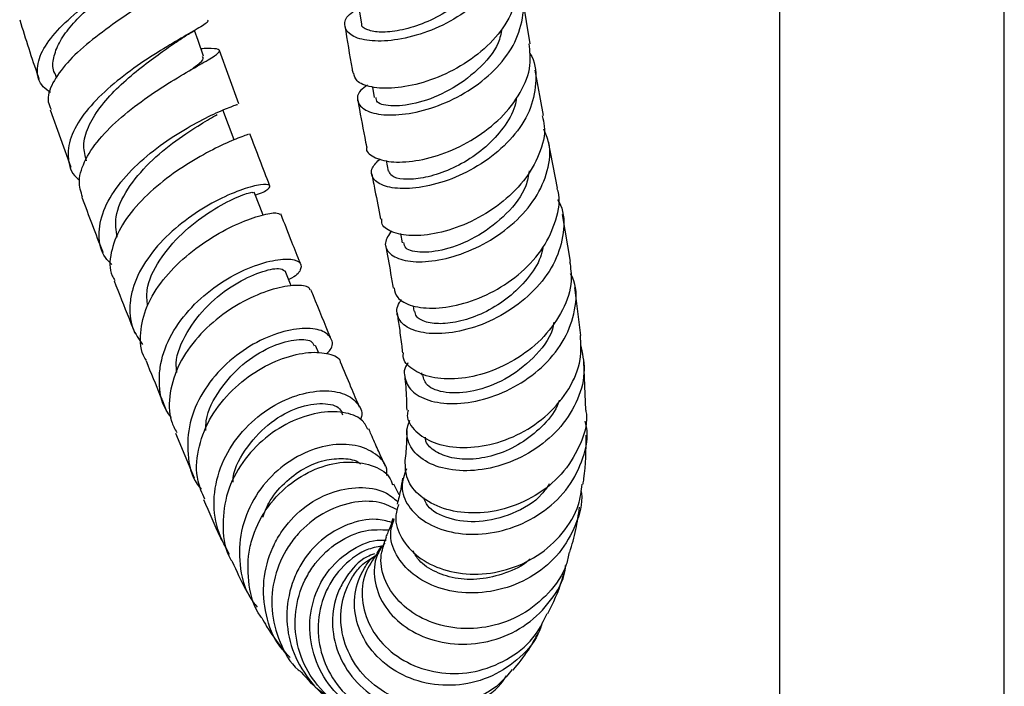
# Model space of a CAD drawing. Units: millimetres. Extents: x 3 to 2496, y 5 to 2495.
# Drawn here: x 2006 to 2093, y 1837 to 1897 of the extents above; entities that cross this region are included whole.
import ezdxf

# ---------------------------------------------------------------- set-up
doc = ezdxf.new("R2010")
doc.units = ezdxf.units.MM

msp = doc.modelspace()

# ---------------------------------------------------------------- linework, layer by layer
at = {"color": 7, "linetype": 'Continuous', "lineweight": 25}
for p, q in [((2073.199, 2043.739), (2073.199, 1803.206)), ((2093.199, 1803.206), (2093.199, 2043.739)), ((2051.001, 1894.618), (2050.329, 1898.623)), ((2035.811, 1897.44), (2035.979, 1896.4)), ((2025.07, 1889.279), (2023.347, 1894.008)), ((2052.187, 1888.228), (2051.427, 1892.257)), ((2008.689, 1891.992), (2008.837, 1891.568)), ((2036.952, 1890.77), (2037.122, 1889.824)), ((2008.264, 1888.749), (2010.097, 1883.643)), ((2053.434, 1881.765), (2052.634, 1885.881)), ((2038.183, 1884.247), (2038.37, 1883.288)), ((2054.6, 1875.255), (2053.869, 1879.437)), ((2039.449, 1877.742), (2039.606, 1876.917)), ((2055.517, 1868.668), (2054.975, 1872.94)), ((2040.575, 1871.312), (2040.653, 1870.824)), ((2032.183, 1867.085), (2031.894, 1867.788)), ((2055.964, 1862.03), (2055.761, 1866.366)), ((2041.328, 1865.334), (2041.348, 1865.143)), ((2019.43, 1859.992), (2021.098, 1855.995)), ((2039.349, 1854.486), (2038.873, 1855.451))]:
    msp.add_line(p, q, dxfattribs=at)
at = {"color": 7, "linetype": 'Continuous', "lineweight": 25, "flags": 128}
for points in [[(2021.92, 1893.521), (2021.436, 1894.907), (2021.122, 1895.805)], [(2024.649, 1886.071), (2024.151, 1887.407), (2023.652, 1888.742)], [(2027.229, 1879.384), (2026.927, 1880.155), (2026.43, 1881.424)], [(2029.757, 1873.048), (2029.677, 1873.244), (2029.198, 1874.432)]]:
    msp.add_lwpolyline(points, dxfattribs=at)
at = {"color": 7, "linetype": 'Continuous', "lineweight": 25}
for points, knots in [([(2048.951, 1906.033), (2049.1, 1905.664), (2049.555, 1904.54), (2049.247, 1902.472), (2048.102, 1900.104), (2046.103, 1898.005), (2043.577, 1896.358), (2040.835, 1895.273), (2038.234, 1894.793), (2036.117, 1894.89), (2034.735, 1895.466), (2034.373, 1896.344), (2034.633, 1897.114), (2035.26, 1897.459), (2035.362, 1897.515)], [0, 0, 0, 0, 0.045733, 0.139262, 0.232749, 0.326215, 0.419692, 0.513203, 0.606773, 0.700416, 0.794134, 0.887922, 0.981764, 1, 1, 1, 1]), ([(2008.31, 1890.285), (2008.075, 1890.447), (2007.311, 1890.979), (2007.002, 1892.227), (2007.427, 1893.93), (2008.809, 1895.79), (2010.865, 1897.668), (2013.308, 1899.461), (2015.768, 1901.069), (2017.915, 1902.431), (2019.342, 1903.485), (2019.984, 1904.112), (2019.81, 1904.322), (2019.776, 1904.363)], [0, 0, 0, 0, 0.046171, 0.150837, 0.255321, 0.359489, 0.463274, 0.566575, 0.669392, 0.771734, 0.87369, 0.97539, 1, 1, 1, 1]), ([(2047.687, 1902.84), (2047.676, 1902.713), (2047.608, 1901.921), (2046.803, 1900.5), (2045.349, 1898.76), (2043.438, 1897.337), (2041.361, 1896.323), (2039.352, 1895.742), (2037.628, 1895.591), (2036.478, 1895.815), (2035.933, 1896.144), (2036.014, 1896.376), (2036.024, 1896.405)], [0, 0, 0, 0, 0.022851, 0.142623, 0.262425, 0.382292, 0.502244, 0.622256, 0.742372, 0.862521, 0.982745, 1, 1, 1, 1]), ([(2018.977, 1902.225), (2019.322, 1902.186), (2019.975, 1902.111), (2020.638, 1901.854), (2020.936, 1901.421), (2020.263, 1900.627), (2018.735, 1899.542), (2016.577, 1898.172), (2014.114, 1896.561), (2011.708, 1894.781), (2009.688, 1892.924), (2008.409, 1891.115), (2007.923, 1889.691), (2008.248, 1889.004), (2008.353, 1888.781)], [0, 0, 0, 0, 0.053112, 0.100796, 0.19684, 0.29285, 0.388478, 0.4837, 0.578497, 0.672919, 0.76705, 0.861002, 0.954946, 1, 1, 1, 1]), ([(2049.898, 1900.98), (2049.915, 1900.93), (2050.196, 1900.116), (2049.819, 1898.367), (2048.713, 1895.984), (2046.699, 1893.857), (2044.178, 1892.186), (2041.444, 1891.082), (2038.854, 1890.593), (2036.783, 1890.695), (2035.463, 1891.221), (2035.346, 1891.772), (2035.295, 1892.013)], [0, 0, 0, 0, 0.007281, 0.120076, 0.232954, 0.345921, 0.458966, 0.572081, 0.685237, 0.798413, 0.911578, 1, 1, 1, 1]), ([(2008.693, 1891.993), (2008.689, 1891.999), (2008.464, 1892.354), (2008.516, 1893.209), (2008.911, 1894.524), (2009.849, 1895.923), (2011.162, 1897.331), (2012.71, 1898.697), (2014.184, 1899.853), (2015.019, 1900.486), (2015.353, 1900.739)], [0, 0, 0, 0, 0.002418, 0.153552, 0.304115, 0.454133, 0.603539, 0.752458, 0.900894, 1, 1, 1, 1]), ([(2036.513, 1890.935), (2036.295, 1890.783), (2035.624, 1890.315), (2035.524, 1889.461), (2036.217, 1888.651), (2037.855, 1888.221), (2040.154, 1888.323), (2042.827, 1889.03), (2045.523, 1890.344), (2047.885, 1892.19), (2049.626, 1894.436), (2050.426, 1896.867), (2050.484, 1898.773), (2049.974, 1899.699), (2049.863, 1899.901)], [0, 0, 0, 0, 0.044518, 0.137726, 0.23091, 0.32405, 0.417127, 0.510129, 0.603055, 0.69591, 0.788708, 0.881471, 0.974225, 1, 1, 1, 1]), ([(2005.559, 1896.745), (2006.088, 1895.044), (2006.645, 1893.252), (2007.26, 1891.544), (2007.291, 1891.457)], [0, 0, 0, 0, 0.948727, 1, 1, 1, 1]), ([(2022.266, 1896.728), (2022.297, 1896.697), (2022.409, 1896.582), (2021.616, 1896.086), (2020.036, 1895.171), (2017.83, 1893.877), (2015.394, 1892.256), (2013.054, 1890.374), (2011.162, 1888.343), (2009.973, 1886.28), (2009.779, 1884.37), (2010.136, 1883.078), (2010.793, 1882.576), (2010.886, 1882.505)], [0, 0, 0, 0, 0.038843, 0.142833, 0.246681, 0.350613, 0.454792, 0.559357, 0.664392, 0.76991, 0.875922, 0.982354, 1, 1, 1, 1]), ([(2019.116, 1894.526), (2019.433, 1894.744), (2020.085, 1895.193), (2020.748, 1895.58), (2021.089, 1895.779)], [0, 0, 0, 0, 0.48653, 1, 1, 1, 1]), ([(2034.507, 1896.208), (2034.711, 1894.917), (2034.935, 1893.507), (2035.192, 1892.112), (2035.214, 1891.995)], [0, 0, 0, 0, 0.915686, 1, 1, 1, 1]), ([(2048.487, 1895.946), (2048.397, 1895.527), (2048.116, 1894.216), (2046.398, 1892.234), (2043.851, 1890.379), (2041.047, 1889.282), (2038.721, 1888.988), (2037.309, 1889.28), (2037.286, 1889.698), (2037.278, 1889.851)], [0, 0, 0, 0, 0.077565, 0.242753, 0.408026, 0.573441, 0.739043, 0.904774, 1, 1, 1, 1]), ([(2011.157, 1880.983), (2011.006, 1881.449), (2010.765, 1882.197), (2011.085, 1883.685), (2011.944, 1885.368), (2013.754, 1887.395), (2016.043, 1889.289), (2018.486, 1890.941), (2020.733, 1892.271), (2022.452, 1893.241), (2023.402, 1893.855), (2023.344, 1894.149), (2022.72, 1894.212), (2021.882, 1894.182), (2021.692, 1894.175)], [0, 0, 0, 0, 0.076953, 0.123373, 0.216875, 0.310402, 0.403944, 0.497666, 0.5917, 0.686113, 0.780957, 0.876196, 0.971828, 1, 1, 1, 1]), ([(2011.519, 1884.194), (2011.395, 1884.633), (2011.133, 1885.567), (2011.595, 1887.199), (2012.62, 1888.927), (2014.143, 1890.618), (2015.908, 1892.174), (2017.71, 1893.531), (2018.691, 1894.225), (2019.17, 1894.564)], [0, 0, 0, 0, 0.130518, 0.277864, 0.424579, 0.570649, 0.716185, 0.861325, 1, 1, 1, 1]), ([(2036.457, 1885.437), (2036.449, 1885.415), (2036.323, 1885.055), (2037.002, 1884.5), (2038.478, 1884.035), (2040.753, 1884.119), (2043.394, 1884.812), (2046.087, 1886.121), (2048.48, 1887.976), (2050.219, 1890.231), (2051.141, 1892.536), (2050.978, 1893.977), (2050.907, 1894.609)], [0, 0, 0, 0, 0.0073, 0.120119, 0.233062, 0.346126, 0.459287, 0.572483, 0.685638, 0.798739, 0.911762, 1, 1, 1, 1]), ([(2020.777, 1892.287), (2020.978, 1892.434), (2021.579, 1892.875), (2021.98, 1893.263), (2021.871, 1893.438), (2021.834, 1893.497)], [0, 0, 0, 0, 0.249522, 0.7475, 1, 1, 1, 1]), ([(2050.936, 1893.807), (2050.948, 1893.79), (2051.448, 1893.085), (2051.588, 1891.381), (2051.191, 1888.922), (2049.76, 1886.544), (2047.623, 1884.504), (2045.03, 1882.949), (2042.329, 1881.986), (2039.872, 1881.644), (2037.971, 1881.88), (2036.916, 1882.577), (2036.737, 1883.504), (2037.374, 1884.123), (2037.654, 1884.396)], [0, 0, 0, 0, 0.002238, 0.094604, 0.186931, 0.279236, 0.371547, 0.463888, 0.556264, 0.648721, 0.741308, 0.834019, 0.92681, 1, 1, 1, 1]), ([(2035.649, 1889.626), (2035.851, 1888.502), (2036.103, 1887.098), (2036.374, 1885.712), (2036.429, 1885.435)], [0, 0, 0, 0, 0.800441, 1, 1, 1, 1]), ([(2049.773, 1889.853), (2049.736, 1889.593), (2049.603, 1888.659), (2048.659, 1887.116), (2047.107, 1885.398), (2045.161, 1884.029), (2043.113, 1883.08), (2041.183, 1882.58), (2039.631, 1882.519), (2038.613, 1882.787), (2038.484, 1883.137), (2038.426, 1883.294)], [0, 0, 0, 0, 0.04693, 0.168716, 0.290532, 0.412453, 0.534444, 0.656565, 0.77878, 0.901027, 1, 1, 1, 1]), ([(2013.757, 1874.974), (2013.555, 1875.174), (2012.816, 1875.906), (2012.583, 1877.226), (2012.712, 1879.019), (2013.469, 1880.916), (2015.175, 1883.14), (2017.432, 1885.158), (2019.887, 1886.834), (2022.196, 1888.089), (2023.961, 1888.878), (2024.956, 1889.231), (2024.943, 1889.23), (2024.939, 1889.229)], [0, 0, 0, 0, 0.040702, 0.148869, 0.202224, 0.309499, 0.416717, 0.523424, 0.629604, 0.735292, 0.840568, 0.945586, 1, 1, 1, 1]), ([(2014.235, 1877.418), (2014.147, 1878.01), (2013.945, 1879.368), (2015.065, 1881.715), (2017.048, 1884.081), (2019.468, 1886.071), (2021.798, 1887.56), (2022.696, 1888.076), (2023.141, 1888.331)], [0, 0, 0, 0, 0.135331, 0.310535, 0.484685, 0.657993, 0.830904, 1, 1, 1, 1]), ([(2052.061, 1888.203), (2052.141, 1887.9), (2052.428, 1886.806), (2051.889, 1884.767), (2050.52, 1882.369), (2048.358, 1880.29), (2045.765, 1878.718), (2043.067, 1877.762), (2040.604, 1877.452), (2038.767, 1877.755), (2037.765, 1878.365), (2037.792, 1878.885), (2037.8, 1879.05)], [0, 0, 0, 0, 0.0432329, 0.156234, 0.2693566, 0.382548, 0.4957489, 0.6089062, 0.7219695, 0.8348882, 0.9476189, 1, 1, 1, 1]), ([(2038.649, 1877.986), (2038.403, 1877.62), (2037.903, 1876.877), (2038.399, 1875.887), (2039.758, 1875.26), (2041.882, 1875.162), (2044.465, 1875.694), (2047.174, 1876.874), (2049.648, 1878.637), (2051.577, 1880.852), (2052.645, 1883.313), (2052.881, 1885.464), (2052.376, 1886.618), (2052.201, 1887.015)], [0, 0, 0, 0, 0.092668, 0.187878, 0.283246, 0.378722, 0.474227, 0.569679, 0.665008, 0.760181, 0.855207, 0.950129, 1, 1, 1, 1]), ([(2025.933, 1886.56), (2025.936, 1886.562), (2025.942, 1886.569), (2024.905, 1886.209), (2023.095, 1885.406), (2020.759, 1884.137), (2018.306, 1882.455), (2016.086, 1880.451), (2014.404, 1878.247), (2013.603, 1876.041), (2013.496, 1874.423), (2013.947, 1873.704), (2014.03, 1873.572)], [0, 0, 0, 0, 0.062847, 0.178414, 0.293501, 0.408091, 0.522132, 0.635678, 0.748806, 0.861678, 0.974491, 1, 1, 1, 1]), ([(2027.813, 1882.005), (2027.808, 1882.017), (2027.23, 1883.487), (2026.641, 1885.054), (2026.056, 1886.609)], [0, 0, 0, 0, 0.008194, 1, 1, 1, 1]), ([(2036.887, 1883.085), (2036.985, 1882.582), (2037.251, 1881.216), (2037.51, 1879.876), (2037.673, 1879.029)], [0, 0, 0, 0, 0.3684947, 1, 1, 1, 1]), ([(2050.913, 1883.321), (2050.837, 1882.87), (2050.605, 1881.507), (2048.953, 1879.419), (2046.464, 1877.464), (2043.681, 1876.286), (2041.327, 1875.96), (2039.843, 1876.279), (2039.777, 1876.765), (2039.752, 1876.952)], [0, 0, 0, 0, 0.080793, 0.243864, 0.407165, 0.57063, 0.734133, 0.897516, 1, 1, 1, 1]), ([(2026.532, 1881.164), (2026.783, 1881.252), (2027.31, 1881.435), (2027.798, 1881.769), (2027.943, 1882.091), (2027.113, 1882.14), (2025.486, 1881.74), (2023.292, 1880.823), (2020.852, 1879.386), (2018.518, 1877.484), (2016.631, 1875.238), (2015.664, 1873.21), (2015.284, 1871.211), (2015.391, 1869.447), (2016.177, 1868.336), (2016.505, 1867.872)], [0, 0, 0, 0, 0.040357, 0.084773, 0.173981, 0.263156, 0.352102, 0.44102, 0.530079, 0.61943, 0.709185, 0.799386, 0.844245, 0.934925, 1, 1, 1, 1]), ([(2038.882, 1872.898), (2038.945, 1872.599), (2039.088, 1871.92), (2040.432, 1871.23), (2042.508, 1871), (2045.083, 1871.422), (2047.794, 1872.518), (2050.292, 1874.234), (2052.282, 1876.449), (2053.373, 1878.938), (2053.728, 1880.799), (2053.422, 1881.672), (2053.394, 1881.754)], [0, 0, 0, 0, 0.08807, 0.199723, 0.311556, 0.423677, 0.536126, 0.648883, 0.761878, 0.875023, 0.988231, 1, 1, 1, 1]), ([(2011.096, 1880.962), (2011.707, 1879.332), (2012.334, 1877.658), (2012.954, 1876.088), (2012.97, 1876.048)], [0, 0, 0, 0, 0.97416, 1, 1, 1, 1]), ([(2016.938, 1871.324), (2016.897, 1871.789), (2016.78, 1873.107), (2017.917, 1875.403), (2019.926, 1877.799), (2022.392, 1879.687), (2024.626, 1880.901), (2026.169, 1881.448), (2026.282, 1881.408), (2026.332, 1881.39)], [0, 0, 0, 0, 0.086751, 0.245611, 0.403517, 0.560691, 0.717565, 0.874599, 1, 1, 1, 1]), ([(2053.418, 1880.779), (2053.515, 1880.612), (2054.035, 1879.711), (2054.039, 1877.78), (2053.342, 1875.249), (2051.687, 1872.886), (2049.387, 1870.935), (2046.712, 1869.55), (2044.013, 1868.829), (2041.642, 1868.785), (2039.902, 1869.345), (2039.068, 1870.351), (2039.1, 1871.278), (2039.479, 1871.773), (2039.547, 1871.861)], [0, 0, 0, 0, 0.021682, 0.116826, 0.212056, 0.307444, 0.403041, 0.498857, 0.594854, 0.690953, 0.787062, 0.883096, 0.978976, 1, 1, 1, 1]), ([(2016.842, 1866.446), (2016.797, 1866.511), (2016.3, 1867.212), (2016.231, 1868.894), (2016.754, 1871.284), (2018.228, 1873.654), (2020.311, 1875.769), (2022.727, 1877.494), (2025.131, 1878.731), (2027.135, 1879.43), (2028.46, 1879.649), (2028.632, 1879.502), (2028.704, 1879.441)], [0, 0, 0, 0, 0.011382, 0.124616, 0.237405, 0.349959, 0.462561, 0.575409, 0.688685, 0.802472, 0.916821, 1, 1, 1, 1]), ([(2030.541, 1875.101), (2030.293, 1875.718), (2029.729, 1877.119), (2029.135, 1878.636), (2028.803, 1879.486)], [0, 0, 0, 0, 0.439928, 1, 1, 1, 1]), ([(2038.112, 1876.718), (2038.271, 1875.872), (2038.516, 1874.576), (2038.723, 1873.316), (2038.795, 1872.879)], [0, 0, 0, 0, 0.652757, 1, 1, 1, 1]), ([(2052.131, 1876.492), (2052.068, 1876.209), (2051.853, 1875.232), (2050.788, 1873.674), (2049.122, 1872.003), (2047.113, 1870.739), (2045.053, 1869.947), (2043.159, 1869.647), (2041.692, 1869.81), (2040.814, 1870.258), (2040.758, 1870.678), (2040.736, 1870.842)], [0, 0, 0, 0, 0.050791, 0.175018, 0.299428, 0.423963, 0.548518, 0.673008, 0.797353, 0.921449, 1, 1, 1, 1]), ([(2019.058, 1861.389), (2018.895, 1861.597), (2018.181, 1862.506), (2017.948, 1864.099), (2018.048, 1866.281), (2018.795, 1868.507), (2020.511, 1870.957), (2022.799, 1872.992), (2025.298, 1874.461), (2027.641, 1875.306), (2029.482, 1875.55), (2030.583, 1875.275), (2030.679, 1874.631), (2030.263, 1874.012), (2029.598, 1873.697), (2029.511, 1873.656)], [0, 0, 0, 0, 0.02773, 0.121298, 0.167408, 0.259971, 0.352461, 0.4443, 0.535459, 0.626017, 0.71618, 0.806176, 0.89617, 0.986403, 1, 1, 1, 1]), ([(2019.548, 1865.378), (2019.519, 1865.652), (2019.398, 1866.829), (2020.369, 1868.993), (2022.238, 1871.445), (2024.694, 1873.309), (2027.027, 1874.399), (2028.763, 1874.742), (2029.011, 1874.515), (2029.127, 1874.409)], [0, 0, 0, 0, 0.049006, 0.21033, 0.371432, 0.533429, 0.69597, 0.85866, 1, 1, 1, 1]), ([(2054.511, 1875.245), (2054.595, 1874.674), (2054.805, 1873.247), (2053.995, 1870.897), (2052.337, 1868.516), (2049.972, 1866.591), (2047.254, 1865.297), (2044.529, 1864.717), (2042.123, 1864.846), (2040.446, 1865.596), (2039.62, 1866.462), (2039.706, 1867.023), (2039.723, 1867.133)], [0, 0, 0, 0, 0.0752561, 0.1882003, 0.3011781, 0.414042, 0.5266452, 0.6388692, 0.7506505, 0.861992, 0.9729525, 1, 1, 1, 1]), ([(2040.129, 1866.219), (2040.123, 1866.213), (2039.714, 1865.784), (2039.772, 1864.795), (2040.438, 1863.574), (2042.115, 1862.74), (2044.448, 1862.507), (2047.173, 1862.978), (2049.932, 1864.17), (2052.368, 1866.006), (2054.189, 1868.337), (2055.07, 1870.915), (2055.188, 1872.965), (2054.703, 1873.968), (2054.595, 1874.189)], [0, 0, 0, 0, 0.001386, 0.097692, 0.194397, 0.291462, 0.388818, 0.486351, 0.583933, 0.681438, 0.778757, 0.875808, 0.972551, 1, 1, 1, 1]), ([(2013.96, 1873.54), (2014.407, 1872.402), (2015.033, 1870.803), (2015.643, 1869.298), (2015.818, 1868.865)], [0, 0, 0, 0, 0.712026, 1, 1, 1, 1]), ([(2031.4, 1872.7), (2031.393, 1872.754), (2031.357, 1873.033), (2030.339, 1873.191), (2028.502, 1872.964), (2026.105, 1872.099), (2023.604, 1870.622), (2021.346, 1868.602), (2019.653, 1866.181), (2018.837, 1863.587), (2018.795, 1861.443), (2019.365, 1860.368), (2019.538, 1860.04)], [0, 0, 0, 0, 0.028174, 0.145015, 0.261384, 0.377245, 0.492496, 0.607279, 0.721708, 0.835902, 0.950026, 1, 1, 1, 1]), ([(2033.217, 1868.502), (2032.715, 1869.718), (2032.145, 1871.1), (2031.561, 1872.558), (2031.49, 1872.734)], [0, 0, 0, 0, 0.879595, 1, 1, 1, 1]), ([(2039.153, 1870.649), (2039.221, 1870.204), (2039.373, 1869.206), (2039.529, 1868.022), (2039.606, 1867.321), (2039.628, 1867.129)], [0, 0, 0, 0, 0.3688051, 0.8267593, 1, 1, 1, 1]), ([(2053.106, 1869.853), (2053.068, 1869.64), (2052.866, 1868.483), (2051.316, 1866.591), (2048.818, 1864.649), (2045.935, 1863.594), (2043.423, 1863.477), (2041.697, 1864.102), (2041.519, 1864.834), (2041.439, 1865.164)], [0, 0, 0, 0, 0.037341, 0.202746, 0.368497, 0.534311, 0.699869, 0.864889, 1, 1, 1, 1]), ([(2032.873, 1867.039), (2032.989, 1867.153), (2033.489, 1867.642), (2033.386, 1868.456), (2032.541, 1869.185), (2030.808, 1869.397), (2028.533, 1868.958), (2026.02, 1867.816), (2023.636, 1866.001), (2021.73, 1863.636), (2020.566, 1860.899), (2020.424, 1858.094), (2020.86, 1856.028), (2021.582, 1855.145), (2021.707, 1854.992)], [0, 0, 0, 0, 0.028949, 0.124033, 0.218558, 0.312792, 0.406943, 0.501269, 0.595927, 0.691066, 0.786745, 0.882972, 0.979718, 1, 1, 1, 1]), ([(2040.126, 1862.035), (2040.092, 1861.876), (2039.952, 1861.208), (2040.713, 1860.099), (2042.324, 1859.048), (2044.683, 1858.591), (2047.41, 1858.853), (2050.193, 1859.873), (2052.691, 1861.597), (2054.554, 1863.882), (2055.603, 1866.345), (2055.514, 1867.954), (2055.475, 1868.666)], [0, 0, 0, 0, 0.034029, 0.142685, 0.251319, 0.36016, 0.469414, 0.579213, 0.689583, 0.800468, 0.911748, 1, 1, 1, 1]), ([(2022.124, 1860.229), (2022.127, 1860.517), (2022.14, 1861.773), (2023.32, 1863.919), (2025.351, 1866.208), (2027.831, 1867.733), (2030.044, 1868.383), (2031.546, 1868.314), (2031.701, 1867.905), (2031.761, 1867.745)], [0, 0, 0, 0, 0.050493, 0.219959, 0.388444, 0.556254, 0.723769, 0.891601, 1, 1, 1, 1]), ([(2055.463, 1867.837), (2055.628, 1867.11), (2055.99, 1865.517), (2055.346, 1862.959), (2053.842, 1860.506), (2051.572, 1858.506), (2048.846, 1857.15), (2045.994, 1856.547), (2043.377, 1856.711), (2041.324, 1857.556), (2040.125, 1858.898), (2039.907, 1860.189), (2040.205, 1860.915), (2040.292, 1861.128)], [0, 0, 0, 0, 0.081094, 0.17757, 0.274461, 0.371795, 0.469531, 0.567556, 0.665712, 0.763826, 0.861748, 0.959346, 1, 1, 1, 1]), ([(2022.028, 1854.119), (2021.797, 1854.645), (2021.199, 1856.005), (2021.344, 1858.489), (2022.323, 1861.205), (2024.138, 1863.615), (2026.472, 1865.503), (2028.993, 1866.732), (2031.369, 1867.265), (2033.126, 1867.097), (2034.067, 1866.685), (2034.086, 1866.321), (2034.087, 1866.297)], [0, 0, 0, 0, 0.072372, 0.187077, 0.30135, 0.415499, 0.529774, 0.644428, 0.759595, 0.875388, 0.991808, 1, 1, 1, 1]), ([(2016.803, 1866.426), (2017.237, 1865.359), (2017.855, 1863.842), (2018.405, 1862.493), (2018.569, 1862.092)], [0, 0, 0, 0, 0.7027904, 1, 1, 1, 1]), ([(2035.8, 1862.303), (2035.551, 1862.888), (2035.012, 1864.159), (2034.434, 1865.556), (2034.123, 1866.309)], [0, 0, 0, 0, 0.460783, 1, 1, 1, 1]), ([(2039.83, 1865.089), (2039.861, 1864.755), (2039.958, 1863.696), (2039.99, 1862.712), (2040.011, 1862.039)], [0, 0, 0, 0, 0.315893, 1, 1, 1, 1]), ([(2024.231, 1849.195), (2023.785, 1850.038), (2022.881, 1851.75), (2022.763, 1854.729), (2023.587, 1857.645), (2025.298, 1860.224), (2027.606, 1862.208), (2030.175, 1863.441), (2032.614, 1863.87), (2034.611, 1863.549), (2035.743, 1862.617), (2036.159, 1861.726), (2035.908, 1861.229), (2035.896, 1861.204)], [0, 0, 0, 0, 0.0984629, 0.1998411, 0.3008722, 0.401399, 0.5014166, 0.6008734, 0.6998163, 0.7983499, 0.8966294, 0.9949215, 1, 1, 1, 1]), ([(2024.548, 1855.627), (2024.554, 1855.756), (2024.606, 1856.885), (2025.798, 1858.871), (2027.854, 1861.073), (2030.376, 1862.399), (2032.605, 1862.74), (2034.071, 1862.375), (2034.232, 1861.815), (2034.288, 1861.623)], [0, 0, 0, 0, 0.023025, 0.201343, 0.378515, 0.554978, 0.731186, 0.907596, 1, 1, 1, 1]), ([(2053.588, 1862.914), (2053.53, 1862.745), (2053.231, 1861.868), (2052.046, 1860.495), (2050.2, 1858.995), (2048.043, 1858.016), (2045.892, 1857.592), (2043.953, 1857.711), (2042.507, 1858.305), (2041.712, 1859.021), (2041.677, 1859.508), (2041.668, 1859.633)], [0, 0, 0, 0, 0.031298, 0.163258, 0.295471, 0.427789, 0.560001, 0.691927, 0.823445, 0.954433, 1, 1, 1, 1]), ([(2036.546, 1860.312), (2036.393, 1860.623), (2036.037, 1861.346), (2034.415, 1861.926), (2032.143, 1861.894), (2029.564, 1861.049), (2027.092, 1859.426), (2025.088, 1857.147), (2023.81, 1854.408), (2023.56, 1851.537), (2023.84, 1849.488), (2024.423, 1848.635), (2024.47, 1848.567)], [0, 0, 0, 0, 0.086237, 0.201093, 0.315385, 0.429068, 0.542121, 0.65459, 0.766635, 0.878444, 0.990319, 1, 1, 1, 1]), ([(2055.946, 1862.028), (2055.971, 1861.863), (2056.132, 1860.776), (2055.442, 1858.732), (2053.893, 1856.249), (2051.511, 1854.314), (2048.709, 1853.118), (2045.808, 1852.747), (2043.172, 1853.18), (2041.147, 1854.287), (2039.896, 1855.847), (2039.886, 1856.987), (2039.881, 1857.548)], [0, 0, 0, 0, 0.019717, 0.130304, 0.240938, 0.351405, 0.461478, 0.57096, 0.679777, 0.788026, 0.895844, 1, 1, 1, 1]), ([(2039.976, 1856.807), (2039.786, 1856.28), (2039.392, 1855.187), (2040.042, 1853.447), (2041.577, 1851.984), (2043.901, 1851.067), (2046.701, 1850.889), (2049.644, 1851.537), (2052.355, 1852.992), (2054.531, 1855.134), (2055.787, 1857.732), (2056.227, 1859.816), (2055.932, 1860.875), (2055.887, 1861.037)], [0, 0, 0, 0, 0.0912814, 0.1894559, 0.2880557, 0.3870341, 0.4863028, 0.5857649, 0.6852934, 0.7846963, 0.8837146, 0.9821866, 1, 1, 1, 1]), ([(2038.13, 1857.015), (2038.081, 1857.12), (2037.859, 1857.591), (2037.436, 1858.534), (2036.99, 1859.533), (2036.707, 1860.19), (2036.635, 1860.358)], [0, 0, 0, 0, 0.1048358, 0.4700298, 0.8649277, 1, 1, 1, 1]), ([(2040.008, 1860.21), (2040.008, 1859.875), (2040.008, 1858.931), (2039.911, 1858.09), (2039.849, 1857.547)], [0, 0, 0, 0, 0.354556, 1, 1, 1, 1]), ([(2055.704, 1855.437), (2055.731, 1855.604), (2055.956, 1856.974), (2055.973, 1858.473), (2055.988, 1859.789)], [0, 0, 0, 0, 0.121996, 1, 1, 1, 1]), ([(2038.245, 1856.213), (2038.251, 1856.405), (2038.273, 1857.161), (2037.312, 1858.205), (2035.529, 1859.008), (2033.141, 1859.03), (2030.573, 1858.198), (2028.163, 1856.53), (2026.266, 1854.158), (2025.143, 1851.296), (2025.04, 1848.279), (2025.604, 1845.886), (2026.468, 1844.802), (2026.706, 1844.504)], [0, 0, 0, 0, 0.034782, 0.137052, 0.238974, 0.340857, 0.4429, 0.545324, 0.648247, 0.751726, 0.855781, 0.96031, 1, 1, 1, 1]), ([(2027.11, 1843.561), (2027.071, 1843.606), (2026.399, 1844.407), (2025.889, 1846.467), (2025.817, 1848.921), (2026.42, 1851.319), (2027.575, 1853.546), (2029.675, 1855.665), (2032.173, 1857.032), (2034.736, 1857.554), (2036.936, 1857.213), (2038.38, 1856.405), (2038.665, 1855.638), (2038.756, 1855.395)], [0, 0, 0, 0, 0.006696, 0.118026, 0.228676, 0.283182, 0.393206, 0.503301, 0.613634, 0.724428, 0.835812, 0.947829, 1, 1, 1, 1]), ([(2027.205, 1852.507), (2027.362, 1852.93), (2027.785, 1854.072), (2029.08, 1855.587), (2030.808, 1856.907), (2032.691, 1857.65), (2034.402, 1857.784), (2035.528, 1857.587), (2035.856, 1857.278), (2035.897, 1857.24)], [0, 0, 0, 0, 0.103128, 0.278569, 0.453316, 0.627492, 0.801459, 0.975448, 1, 1, 1, 1]), ([(2039.279, 1853.631), (2039.165, 1853.271), (2038.858, 1852.298), (2039.458, 1850.585), (2040.934, 1848.897), (2043.219, 1847.731), (2045.992, 1847.299), (2048.938, 1847.709), (2051.719, 1848.969), (2053.951, 1850.993), (2055.359, 1853.257), (2055.54, 1854.836), (2055.611, 1855.453)], [0, 0, 0, 0, 0.062722, 0.169831, 0.276993, 0.384406, 0.492254, 0.600657, 0.709662, 0.819243, 0.929295, 1, 1, 1, 1]), ([(2039.632, 1855.966), (2039.583, 1855.644), (2039.458, 1854.811), (2039.268, 1854.098), (2039.151, 1853.66)], [0, 0, 0, 0, 0.386515, 1, 1, 1, 1]), ([(2052.699, 1855.473), (2052.495, 1855.164), (2051.714, 1853.985), (2049.419, 1852.699), (2046.416, 1851.931), (2043.69, 1852.276), (2041.918, 1853.198), (2041.625, 1853.985), (2041.536, 1854.225)], [0, 0, 0, 0, 0.074297, 0.283535, 0.492772, 0.701408, 0.909059, 1, 1, 1, 1]), ([(2029.636, 1840.031), (2029.315, 1840.35), (2028.268, 1841.389), (2027.374, 1843.806), (2027.125, 1846.871), (2027.807, 1849.371), (2029.015, 1851.564), (2030.7, 1853.408), (2033.201, 1854.815), (2035.782, 1855.273), (2037.95, 1854.943), (2038.842, 1854.2), (2039.207, 1853.896)], [0, 0, 0, 0, 0.0519476, 0.1693863, 0.2866697, 0.4035036, 0.4610405, 0.5764823, 0.6918445, 0.8065727, 0.9207164, 1, 1, 1, 1]), ([(2055.512, 1854.884), (2055.527, 1854.801), (2055.708, 1853.784), (2055.118, 1851.785), (2053.71, 1849.248), (2051.405, 1847.253), (2048.604, 1846.012), (2045.602, 1845.631), (2042.775, 1846.111), (2040.454, 1847.347), (2038.973, 1849.113), (2038.399, 1850.924), (2038.759, 1851.952), (2038.899, 1852.352)], [0, 0, 0, 0, 0.00896, 0.110202, 0.212047, 0.31449, 0.417442, 0.520761, 0.62428, 0.727825, 0.831233, 0.934355, 1, 1, 1, 1]), ([(2021.93, 1854.081), (2022.413, 1852.941), (2022.981, 1851.599), (2023.546, 1850.448), (2023.631, 1850.274)], [0, 0, 0, 0, 0.849662, 1, 1, 1, 1]), ([(2039.188, 1853.158), (2038.671, 1853.416), (2037.498, 1854.003), (2035.083, 1853.916), (2032.507, 1852.972), (2030.614, 1851.439), (2029.139, 1849.51), (2028.132, 1847.234), (2027.849, 1844.231), (2028.625, 1841.378), (2029.651, 1839.453), (2030.532, 1838.795), (2030.622, 1838.727)], [0, 0, 0, 0, 0.095159, 0.215847, 0.335735, 0.454897, 0.513537, 0.631601, 0.74971, 0.867887, 0.986472, 1, 1, 1, 1]), ([(2054.515, 1849.397), (2054.718, 1850.051), (2055.104, 1851.289), (2055.292, 1852.714), (2055.381, 1853.386)], [0, 0, 0, 0, 0.52834, 1, 1, 1, 1]), ([(2038.668, 1852.04), (2038.219, 1852.159), (2036.995, 1852.482), (2034.721, 1851.972), (2032.327, 1850.591), (2030.76, 1848.731), (2029.696, 1846.543), (2029.181, 1844.079), (2029.564, 1841.034), (2030.966, 1838.325), (2032.632, 1836.496), (2033.895, 1835.969), (2034.22, 1835.834)], [0, 0, 0, 0, 0.067609, 0.184427, 0.301766, 0.419772, 0.47852, 0.597274, 0.717032, 0.837357, 0.958122, 1, 1, 1, 1]), ([(2038.777, 1852.386), (2038.739, 1852.263), (2038.566, 1851.702), (2038.335, 1851.13), (2038.172, 1850.802), (2038.14, 1850.737)], [0, 0, 0, 0, 0.183656, 0.839468, 1, 1, 1, 1]), ([(2036.132, 1834.842), (2035.989, 1834.869), (2034.86, 1835.076), (2033.033, 1836.4), (2031.077, 1838.675), (2030.051, 1841.531), (2030.021, 1844.51), (2030.812, 1846.829), (2032.101, 1848.814), (2033.834, 1850.389), (2036.205, 1851.453), (2037.725, 1851.405), (2038.412, 1851.383)], [0, 0, 0, 0, 0.017485, 0.138105, 0.257753, 0.376399, 0.494111, 0.611278, 0.669098, 0.785989, 0.903249, 1, 1, 1, 1]), ([(2043.4, 1834.652), (2042.452, 1834.387), (2040.534, 1833.851), (2037.512, 1834.309), (2034.798, 1835.679), (2032.696, 1837.894), (2031.47, 1840.662), (2031.256, 1843.642), (2031.932, 1845.987), (2033.143, 1847.999), (2034.832, 1849.551), (2036.777, 1850.51), (2037.908, 1850.473), (2038.179, 1850.464)], [0, 0, 0, 0, 0.099746, 0.201664, 0.304388, 0.407469, 0.510604, 0.613455, 0.715899, 0.766275, 0.867248, 0.968113, 1, 1, 1, 1]), ([(2038.071, 1850.236), (2037.807, 1849.871), (2037.112, 1848.909), (2037.031, 1846.915), (2037.81, 1844.707), (2039.563, 1842.805), (2042.045, 1841.522), (2044.98, 1841.055), (2048.007, 1841.513), (2050.795, 1842.874), (2052.891, 1845.03), (2054.042, 1846.933), (2054.141, 1848.056), (2054.154, 1848.201)], [0, 0, 0, 0, 0.0620169, 0.1635446, 0.2655876, 0.3680736, 0.4709183, 0.5739894, 0.6771147, 0.780099, 0.8827458, 0.9848951, 1, 1, 1, 1]), ([(2054.465, 1849.409), (2054.396, 1849.032), (2054.148, 1847.678), (2052.703, 1845.672), (2050.353, 1843.738), (2047.454, 1842.657), (2044.436, 1842.497), (2041.642, 1843.235), (2039.405, 1844.729), (2038.012, 1846.728), (2037.522, 1848.878), (2037.985, 1850.134), (2038.2, 1850.718)], [0, 0, 0, 0, 0.0423, 0.151709, 0.261096, 0.370268, 0.479029, 0.587214, 0.694715, 0.801524, 0.907741, 1, 1, 1, 1]), ([(2037.976, 1849.956), (2037.512, 1849.882), (2036.197, 1849.671), (2034.306, 1848.27), (2032.706, 1846.045), (2031.986, 1843.311), (2032.245, 1840.465), (2033.464, 1837.834), (2035.522, 1835.725), (2038.189, 1834.422), (2041.071, 1833.998), (2042.868, 1834.514), (2043.704, 1834.754)], [0, 0, 0, 0, 0.057917, 0.164023, 0.26949, 0.374583, 0.479584, 0.58492, 0.690901, 0.797882, 0.905895, 1, 1, 1, 1]), ([(2037.129, 1849.24), (2036.907, 1849.16), (2035.881, 1848.789), (2034.828, 1847.571), (2033.755, 1845.712), (2033.245, 1843.51), (2033.629, 1840.763), (2034.998, 1838.239), (2037.206, 1836.274), (2039.998, 1835.131), (2043.068, 1834.952), (2045.974, 1835.835), (2048.026, 1837.082), (2048.738, 1838.165), (2048.898, 1838.406)], [0, 0, 0, 0, 0.026992, 0.124751, 0.173388, 0.2717, 0.370992, 0.470802, 0.570998, 0.671387, 0.77175, 0.871823, 0.97136, 1, 1, 1, 1]), ([(2037.391, 1849.282), (2036.987, 1848.712), (2036.129, 1847.504), (2035.922, 1845.153), (2036.62, 1842.757), (2038.255, 1840.659), (2040.629, 1839.162), (2043.481, 1838.476), (2046.499, 1838.721), (2049.294, 1839.929), (2051.457, 1841.734), (2052.209, 1843.297), (2052.523, 1843.95)], [0, 0, 0, 0, 0.091395, 0.193716, 0.296157, 0.398986, 0.502425, 0.606627, 0.711632, 0.81735, 0.923609, 1, 1, 1, 1]), ([(2037.76, 1849.968), (2037.605, 1849.713), (2037.405, 1849.382), (2037.358, 1849.322), (2037.347, 1849.308)], [0, 0, 0, 0, 0.772377, 1, 1, 1, 1]), ([(2050.993, 1848.805), (2050.954, 1848.765), (2050.356, 1848.163), (2048.784, 1847.476), (2046.519, 1846.896), (2044.254, 1847.001), (2042.339, 1847.672), (2041.041, 1848.586), (2040.697, 1849.29), (2040.58, 1849.528)], [0, 0, 0, 0, 0.0126999, 0.1921287, 0.3716882, 0.5510939, 0.7300752, 0.9084612, 1, 1, 1, 1]), ([(2024.465, 1848.563), (2024.853, 1847.727), (2025.428, 1846.487), (2026.03, 1845.452), (2026.226, 1845.115)], [0, 0, 0, 0, 0.67489, 1, 1, 1, 1]), ([(2049.403, 1838.974), (2049.047, 1838.529), (2048.053, 1837.291), (2045.656, 1836.09), (2042.654, 1835.536), (2039.648, 1836.028), (2037.04, 1837.445), (2035.121, 1839.594), (2034.111, 1842.179), (2034.092, 1844.866), (2034.903, 1846.869), (2035.993, 1848.345), (2036.827, 1848.848), (2037.305, 1849.136)], [0, 0, 0, 0, 0.058826, 0.163868, 0.268798, 0.373339, 0.477216, 0.580225, 0.682274, 0.783452, 0.883993, 0.933552, 1, 1, 1, 1]), ([(2052.088, 1843.168), (2051.968, 1842.802), (2051.544, 1841.497), (2049.871, 1839.701), (2047.323, 1838.097), (2044.336, 1837.415), (2041.328, 1837.691), (2038.633, 1838.88), (2036.578, 1840.811), (2035.41, 1843.211), (2035.236, 1845.767), (2035.994, 1847.649), (2036.755, 1848.795), (2037.224, 1849.085), (2037.35, 1849.162)], [0, 0, 0, 0, 0.038215, 0.136194, 0.234797, 0.334015, 0.43374, 0.533797, 0.633978, 0.734077, 0.833902, 0.933309, 0.98222, 1, 1, 1, 1]), ([(2052.566, 1843.927), (2053.041, 1844.889), (2053.596, 1846.015), (2053.943, 1847.317), (2053.993, 1847.506)], [0, 0, 0, 0, 0.854994, 1, 1, 1, 1]), ([(2027.107, 1843.559), (2027.248, 1843.304), (2027.87, 1842.173), (2028.696, 1841.113), (2029.335, 1840.292)], [0, 0, 0, 0, 0.226054, 1, 1, 1, 1]), ([(2049.475, 1838.91), (2049.951, 1839.49), (2050.805, 1840.53), (2051.443, 1841.703), (2051.724, 1842.222)], [0, 0, 0, 0, 0.557845, 1, 1, 1, 1]), ([(2030.624, 1838.729), (2031.152, 1838.117), (2031.817, 1837.348), (2032.637, 1836.828), (2032.805, 1836.722)], [0, 0, 0, 0, 0.794756, 1, 1, 1, 1])]:
    msp.add_open_spline(points, degree=3, knots=knots, dxfattribs=at)

doc.saveas('drawing.dxf')
